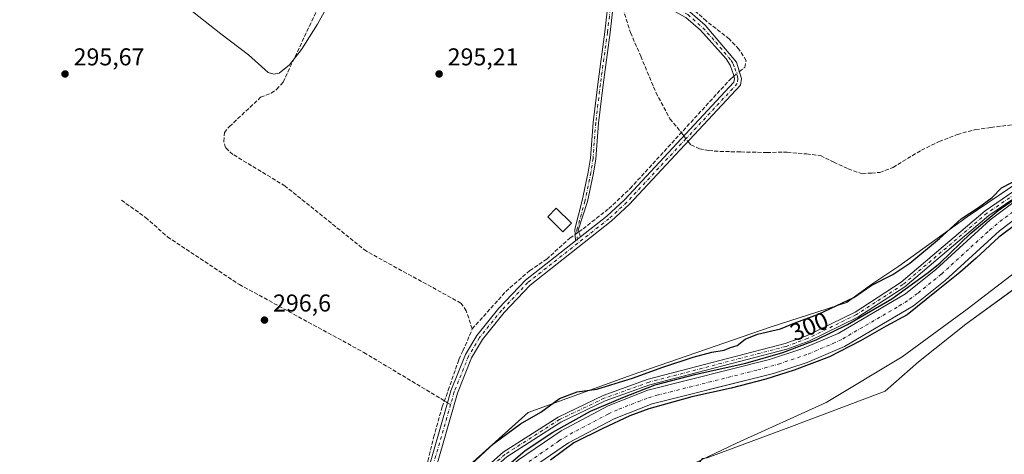
# Model space of a CAD drawing. Units: metres. Extents: x 612076 to 615563, y 4652986 to 4655354.
# Drawn here: x 612605 to 613010, y 4654495 to 4654674 of the extents above; entities that cross this region are included whole.
import ezdxf
from ezdxf.enums import TextEntityAlignment as Align

# ---------------------------------------------------------------- set-up
doc = ezdxf.new("R2010")
doc.units = ezdxf.units.M
doc.header["$MEASUREMENT"] = 0
doc.linetypes.add('DGN Style 3', pattern=[2.307223458686699, 1.648016756204785, -0.6592067024819142])
doc.linetypes.add('DGN Style 4', pattern=[2.6384748266838614, 1.318413404963828, -0.6592067024819142, 0.001648016756204785, -0.6592067024819142])
for name, color, linetype, lineweight in [('Arbolado forestal CxS', 92, 'Continuous', 0), ('Camino Cxs', 7, 'Continuous', 0), ('Camino eje', 30, 'DGN Style 4', 13), ('Carretera de calzada única Cxs', 7, 'Continuous', 13), ('Corriente artificial Cxs', 4, 'Continuous', 13), ('Corriente artificial eje', 142, 'DGN Style 4', 0), ('Corriente artificial lineal', 4, 'DGN Style 3', 13), ('Corriente artificial lineal oculto', 135, 'DGN Style 4', 13), ('Corriente natural lineal', 142, 'Continuous', 13), ('Cultivos herbáceos CxS', 92, 'Continuous', 0), ('Curva de nivel maestra', 30, 'Continuous', 30), ('Curva de nivel normal', 30, 'Continuous', 0), ('Depósito de residuos Cxs', 6, 'Continuous', 0), ('Edificación ligera Cxs', 1, 'Continuous', 0), ('Matorral CxS', 135, 'Continuous', 0), ('Pista no pavimentada Cxs', 111, 'Continuous', 0), ('Pista no pavimentada eje', 91, 'DGN Style 4', 0), ('Punto de cota en terreno', 7, 'Continuous', 0), ('Rótulo de curva de nivel directora', 7, 'Continuous', 0), ('Rótulo de punto de cota en terreno', 7, 'Continuous', 0), ('Senda', 7, 'DGN Style 3', 0), ('Senda no paivmentada conexión', 7, 'DGN Style 3', 0), ('Suelo desnudo CxS', 253, 'Continuous', 0), ('Tendido', 6, 'Continuous', 0)]:
    doc.layers.add(name, color=color, linetype=linetype, lineweight=lineweight)
doc.styles.add('Style-Arial', font='txt')

# ---------------------------------------------------------------- blocks, each defined once
blk = doc.blocks.new('*U9')
at = {"layer": 'Suelo desnudo CxS', "color": 253, "linetype": 'Continuous', "lineweight": 0}
for points in [[(612785.0482999999, 4654486.0919, 299.2223999999987), (612814.5122999996, 4654512.536900001, 298.913400000005), (612857.2982999999, 4654528.156300001, 298.8755999999994), (612914.0991000002, 4654547.6895, 298.8600000000006), (612945.6699000001, 4654557.8369, 299.593399999998), (612949.4102999996, 4654560.587099999, 299.6692000000039), (612956.3189000003, 4654565.667300001, 299.8554000000004), (612966.9808999998, 4654572.8619, 299.7042999999976), (612995.1791000003, 4654593.103900001, 299.9401999999973), (613020.2642999999, 4654610.109099999, 299.7857999999979)], [(613018.1201, 4654594.5701, 299.7051000000066), (613008.4301000005, 4654587.370100001, 299.1098000000056), (612986.1001000004, 4654566.880100001, 299.6095999999961), (612973.1300999997, 4654556.540100001, 299.3597000000009), (612944.7001, 4654539.800100001, 299.8337000000029), (612929.2600999996, 4654533.190099999, 299.6521000000066), (612915.4901000002, 4654528.700099999, 299.7087000000029), (612892.2779999999, 4654522.884299999, 299.0921999999992), (612882.5968000004, 4654520.4586, 299.6000000000058), (612865.6001000004, 4654516.200099999, 299.4714999999997), (612849.9501, 4654510.0101, 299.8218999999954), (612831.1401000004, 4654500.0601, 299.9407999999967), (612814.1201, 4654488.4301, 299.651199999993)]]:
    blk.add_polyline3d(points, dxfattribs=at)
blk = doc.blocks.new('5PATER')
at = {"layer": 'Matorral CxS', "linetype": 'Continuous', "lineweight": 0}
h = blk.add_hatch(color=51, dxfattribs=at)
edge = h.paths.add_edge_path()
edge.add_ellipse((0, 0), major_axis=(-0.1095731443231308, -0.1110710700762829), ratio=0.9994222409660322, start_angle=0, end_angle=360)
blk = doc.blocks.new('*U24')
at = {"layer": 'Carretera de calzada única Cxs', "color": 7, "linetype": 'Continuous', "lineweight": 13}
for points in [[(613221.5201000003, 4654594.1601, 302.0442999999942), (613211.2001, 4654585.0101, 302.0063999999985), (613168.1700999998, 4654544.120100001, 302.8319999999949), (613126.3201000001, 4654504.190099999, 304.551999999996), (613088.6700999998, 4654465.420100001, 306.8025000000052), (613065.7500999998, 4654441.8301, 308.1463999999978), (613063.8201000001, 4654439.840100001, 308.256899999993), (613030.8101000005, 4654405.860099999, 310.1677000000054), (613016.6700999998, 4654391.3101, 310.9462000000058), (612998.1401000004, 4654373.970100001, 312.0424999999959), (612959.8701, 4654334.280099999, 314.2094999999972), (612932.9401000004, 4654304.890100001, 315.7611000000034), (612919.4700999996, 4654288.9001, 316.3763999999938), (612917.5800999999, 4654292.300100001, 316.4575000000041), (612915.6801000005, 4654295.700099999, 316.3742999999959), (612942.6201, 4654328.200099999, 314.9138999999996), (612980.6300999997, 4654371.1801, 312.670299999998), (613011.6901000004, 4654404.220100001, 310.9734000000026), (613031.1700999998, 4654425.030099999, 309.707699999999), (613065.8800999997, 4654460.540100001, 307.652900000001), (613095.1700999998, 4654488.6501, 306.1600000000035), (613112.8000999996, 4654504.8201, 305.1426999999967), (613192.4001000002, 4654576.940099999, 302.0124999999971), (613217.3501000004, 4654599.040100001, 301.9459999999963), (613219.4401000004, 4654596.600099999, 301.9820000000037)], [(613071.2001, 4654454.9301, 307.6831999999995), (613072.7401000002, 4654454.6501, 307.6350999999996), (613073.0301000001, 4654455.270099999, 307.6085000000021), (613103.4700999996, 4654485.8301, 305.9320000000007), (613138.2801000001, 4654521.210100001, 304.0109999999986), (613138.3901000004, 4654521.390100001, 304.0047999999952), (613138.4700999996, 4654521.590100001, 303.9998000000051), (613138.5100999996, 4654521.800100001, 303.9965999999986), (613138.4901000002, 4654522.020099999, 303.9958999999944), (613138.4301000005, 4654522.2301, 303.9967000000034), (613138.3300999999, 4654522.420100001, 303.999100000001), (613138.2001, 4654522.5801, 304.000199999995), (613138.0201000003, 4654522.710100001, 304.0016000000033), (613137.8300999999, 4654522.8101, 304.0043000000005), (613137.6201, 4654522.860099999, 304.0097999999998), (613137.4001000002, 4654522.860099999, 304.0179000000062), (613137.1901000004, 4654522.8201, 304.027900000001), (613137.0000999998, 4654522.7301, 304.0402000000031), (613136.8201000001, 4654522.610099999, 304.0546999999933), (613122.7200999996, 4654507.620100001, 304.7596999999951), (613097.7200999996, 4654481.7501, 306.195000000007)], [(612980.3201000001, 4654363.5601, 312.8745000000054), (612980.5601000005, 4654363.520099999, 312.8696000000054), (612980.8101000005, 4654363.530099999, 312.8631000000024), (612982.0100999996, 4654364.780099999, 312.7988000000041), (612984.1601, 4654364.8201, 312.7348000000056), (613022.4200999998, 4654403.780099999, 310.5540000000037), (613051.3300999999, 4654434.0101, 308.8825999999972), (613051.3201000001, 4654434.9301, 308.8637000000017), (613049.5000999998, 4654433.670100001, 308.9611000000005), (613026.5800999999, 4654411.8301, 310.2204999999958), (613018.4200999998, 4654404.940099999, 310.6288000000059), (613003.5500999996, 4654390.690099999, 311.4655000000057), (612992.0701000001, 4654378.870100001, 312.1447999999946), (612979.8601000002, 4654365.350099999, 312.8396000000066), (612979.7100999998, 4654365.1601, 312.8484000000026), (612979.6001000004, 4654364.940099999, 312.8568999999989), (612979.5601000005, 4654364.700099999, 312.8641000000061), (612979.5601000005, 4654364.450099999, 312.8705000000046), (612979.6201, 4654364.210100001, 312.875199999995), (612979.7401000002, 4654363.9901, 312.8778000000021), (612979.9001000002, 4654363.8101, 312.8784000000014), (612980.0900999998, 4654363.6601, 312.8776000000071)]]:
    blk.add_polyline3d(points, close=True, dxfattribs=at)

msp = doc.modelspace()

# ---------------------------------------------------------------- linework, layer by layer
at = {"layer": 'Arbolado forestal CxS', "color": 92, "linetype": 'Continuous', "lineweight": 0}
for points in [[(613018.1201, 4654594.5701, 299.7051000000066), (613008.4301000005, 4654587.370100001, 299.1098000000056), (612986.1001000004, 4654566.880100001, 299.6095999999961), (612973.1300999997, 4654556.540100001, 299.3597000000009), (612944.7001, 4654539.800100001, 299.8337000000029), (612929.2600999996, 4654533.190099999, 299.6521000000066), (612915.4901000002, 4654528.700099999, 299.7087000000029), (612892.2779999999, 4654522.884299999, 299.0921999999992), (612882.5968000004, 4654520.4586, 299.6000000000058), (612865.6001000004, 4654516.200099999, 299.4714999999997), (612849.9501, 4654510.0101, 299.8218999999954), (612831.1401000004, 4654500.0601, 299.9407999999967), (612814.1201, 4654488.4301, 299.651199999993), (612813.4419999998, 4654487.838, 299.5418000000063), (612781.8836000003, 4654460.282400001, 299.5261000000028), (612781.4801000003, 4654459.9301, 299.5890000000072), (612779.6382999998, 4654457.997099999, 299.6554000000033), (612760.1007000003, 4654437.492000001, 299.8540999999968), (612753.4101, 4654430.470100001, 299.6287000000011), (612732.4700999996, 4654398.420100001, 299.5432000000001), (612730.0635000002, 4654392.757200001, 299.8669999999984), (612721.5713000001, 4654372.7741, 299.6640999999945)], [(612814.1201, 4654488.4301, 299.651199999993), (612831.1401000004, 4654500.0601, 299.9407999999967), (612849.9501, 4654510.0101, 299.8218999999954), (612865.6001000004, 4654516.200099999, 299.4714999999997), (612882.5968000004, 4654520.4586, 299.6000000000058), (612892.2779999999, 4654522.884299999, 299.0921999999992), (612915.4901000002, 4654528.700099999, 299.7087000000029), (612929.2600999996, 4654533.190099999, 299.6521000000066), (612944.7001, 4654539.800100001, 299.8337000000029), (612973.1300999997, 4654556.540100001, 299.3597000000009), (612986.1001000004, 4654566.880100001, 299.6095999999961), (613008.4301000005, 4654587.370100001, 299.1098000000056), (613018.1201, 4654594.5701, 299.7051000000066)], [(613016.0865000002, 4654564.585000001, 301.3144999999931), (612994.6701999997, 4654548.960100001, 301.0173999999971), (612975.1601, 4654533.380100001, 301.2329000000027), (612961.4600999998, 4654521.3301, 301.5409999999974), (612921.8102000002, 4654506.360200001, 301.0328000000009), (612888.1701999997, 4654493.890100001, 301.438599999994), (612886.3002000004, 4654493.690099999, 301.3335999999982), (612879.4501, 4654485.1702, 302.2795999999944), (612877.2597000003, 4654482.6099, 302.5755000000063), (612875.7200999996, 4654480.8101, 302.6962000000058), (612871.7701000003, 4654478.520099999, 302.7568000000028), (612864.8567000004, 4654477.194900001, 302.2917000000016), (612852.2600999996, 4654474.780099999, 302.2324999999983), (612839.1802000003, 4654469.790200001, 302.1154999999999), (612837.3102000002, 4654467.9202, 302.084799999997), (612832.0641000001, 4654462.8781, 302.9817000000039), (612818.0686999997, 4654456.768100001, 302.8864000000031), (612797.9071000004, 4654442.5283, 302.3920999999973), (612770.6289999997, 4654429.476299999, 301.9331999999995), (612755.4263000004, 4654404.030099999, 302.4131999999955), (612740.9782999996, 4654377.265900001, 302.452099999995), (612721.5713000001, 4654372.7741, 299.6640999999945)], [(613016.0865000002, 4654564.585000001, 301.3144999999931), (612994.6701999997, 4654548.960100001, 301.0173999999971), (612975.1601, 4654533.380100001, 301.2329000000027), (612961.4600999998, 4654521.3301, 301.5409999999974), (612921.8102000002, 4654506.360200001, 301.0328000000009), (612888.1701999997, 4654493.890100001, 301.438599999994)]]:
    msp.add_polyline3d(points, dxfattribs=at)
at = {"layer": 'Camino Cxs', "color": 7, "linetype": 'Continuous', "lineweight": 0, "extrusion": (-0.001510583107984609, -0.00119034244952527, 0.9999981506100533), "elevation": -6169.273574052222, "flags": 128}
msp.add_lwpolyline([(612835.766163935, 4654580.852826009), (612833.7241587123, 4654579.243724867)], dxfattribs=at)
msp.add_lwpolyline([(612835.766163935, 4654580.852826009), (612833.7241587123, 4654579.243724867)], dxfattribs=at)
at = {"layer": 'Camino Cxs', "color": 7, "linetype": 'Continuous', "lineweight": 0}
for points in [[(612833.9747000001, 4654583.2897, 297.0117000000027), (612833.7533, 4654588.005700001, 297.0783999999985), (612836.7997000003, 4654599.772500001, 295.5197000000044), (612839.2583, 4654611.430500001, 295.4943000000058), (612840.1206999999, 4654617.2323, 295.4116000000067), (612841.2307000002, 4654631.901699999, 295.3956999999937), (612843.1397000002, 4654647.7303, 295.3879000000015), (612846.0765000005, 4654669.1601, 295.3837000000058), (612847.5037000002, 4654681.291300001, 295.3300000000018), (612849.6023000004, 4654693.226700001, 295.3220000000001), (612850.3453000003, 4654702.3533, 295.3270000000048), (612851.0859000003, 4654711.346700001, 295.3622999999934), (612851.7589999996, 4654720.089299999, 295.3812000000034)], [(612853.2000000002, 4654710.212300001, 295.6251000000047), (612852.5378999999, 4654702.173699999, 295.3408000000054), (612851.7991000004, 4654693.096899999, 295.3147000000026), (612851.6350999996, 4654688.642899999, 295.3224999999948), (612849.6892999997, 4654681.039899999, 295.3313000000053), (612848.2588999998, 4654668.882099999, 295.3631000000024), (612845.3217000002, 4654647.449300001, 295.3546000000061), (612843.4206999998, 4654631.686899999, 295.3905999999988), (612842.3085000003, 4654616.987299999, 295.4591999999975), (612841.4247000003, 4654611.0415, 295.491599999994), (612838.9617, 4654599.363299999, 295.5388999999996), (612835.1290999996, 4654587.5823, 296.9680999999982), (612836.0166999997, 4654584.898800001, 297.0166999999929)], [(612836.0166999997, 4654584.898800001, 297.0166999999929), (612846.8300999999, 4654593.420100001, 296.8610000000044), (612854.1501000002, 4654600.120100001, 296.8159000000014), (612899.2100999998, 4654648.520099999, 297.1316999999981), (612899.3701, 4654649.840100001, 296.8745999999956), (612898.9600999998, 4654651.710100001, 296.394100000005), (612897.6401000004, 4654655.4901, 295.9646000000066), (612895.9501, 4654658.130100001, 295.7920000000013), (612885.4101, 4654669.880100001, 295.6073999999935), (612879.3901000004, 4654675.120100001, 295.5209999999934), (612864.0800999999, 4654683.5701, 295.5026000000071), (612860.7500999998, 4654685.800100001, 295.4878999999929), (612858.4700999996, 4654688.2601, 295.4406000000017), (612853.2000000002, 4654710.212300001, 295.6251000000047)], [(612849.6892999997, 4654681.039899999, 295.3313000000053), (612848.2588999998, 4654668.882099999, 295.3631000000024), (612845.3217000002, 4654647.449300001, 295.3546000000061), (612843.4206999998, 4654631.686899999, 295.3905999999988), (612842.3085000003, 4654616.987299999, 295.4591999999975), (612841.4247000003, 4654611.0415, 295.491599999994), (612838.9617, 4654599.363299999, 295.5388999999996), (612835.1290999996, 4654587.5823, 296.9680999999982), (612836.0166999997, 4654584.8989, 297.0166999999929), (612833.9747000001, 4654583.2897, 297.0117000000027), (612833.7533, 4654588.005700001, 297.0783999999985), (612836.7997000003, 4654599.772500001, 295.5197000000044), (612839.2583, 4654611.430500001, 295.4943000000058), (612840.1206999999, 4654617.2323, 295.4116000000067), (612841.2307000002, 4654631.901699999, 295.3956999999937), (612843.1397000002, 4654647.7303, 295.3879000000015), (612846.0765000005, 4654669.1601, 295.3837000000058), (612847.5037000002, 4654681.291300001, 295.3300000000018)], [(612881.0201000003, 4654677.450099999, 295.6371999999974), (612887.4001000002, 4654671.9001, 295.7685000000056), (612900.2001, 4654656.7301, 296.0136000000057), (612902.2401000002, 4654649.9801, 297.4333999999944), (612901.9001000002, 4654647.2601, 298.1487999999954), (612856.1401000004, 4654598.110099999, 297.3994999999995), (612848.6601, 4654591.2601, 297.3729000000022), (612815.3400999998, 4654565.0101, 297.760500000004), (612804.6101000002, 4654553.670100001, 298.8573999999935), (612795.6601, 4654542.590100001, 298.0755000000063), (612791.2301000003, 4654535.1501, 298.0421999999962), (612785.4301000005, 4654520.590100001, 298.1270999999979), (612772.3601000002, 4654475.190099999, 300.9069000000018), (612769.9501, 4654472.040100001, 301.3393000000069), (612758.9501, 4654462.450099999, 299.6999999999971), (612737.7801000001, 4654438.2601, 301.5491999999941), (612729.7500999998, 4654427.2501, 301.7388000000064), (612719.4700999996, 4654408.940099999, 300.8231999999989), (612714.8717, 4654398.149700001, 301.3374999999942), (612714.5437000003, 4654396.0559, 301.4870999999985), (612713.5713000001, 4654391.1939, 301.5976999999984), (612713.6355, 4654388.8201, 301.6638999999996), (612713.3865, 4654384.9597, 301.7498999999953)], [(612769.7801000001, 4654476.4901, 299.3812000000034), (612781.3501000004, 4654516.640100001, 297.946100000001), (612782.7500999998, 4654521.5101, 297.8120999999956), (612788.6801000005, 4654536.4001, 297.5543999999936), (612793.3300999999, 4654544.210100001, 298.1229000000022), (612802.4801000003, 4654555.530099999, 297.7792000000045), (612813.4301000005, 4654567.100099999, 297.1419000000024), (612833.9747000001, 4654583.2897, 297.0117000000027), (612836.0166999997, 4654584.8989, 297.0166999999929), (612846.8300999999, 4654593.420100001, 296.8610000000044), (612854.1501000002, 4654600.120100001, 296.8159000000014), (612899.2100999998, 4654648.520099999, 297.1316999999981), (612899.3701, 4654649.840100001, 296.8745999999956), (612898.9600999998, 4654651.710100001, 296.394100000005), (612897.6401000004, 4654655.4901, 295.9646000000066), (612895.9501, 4654658.130100001, 295.7920000000013), (612885.4101, 4654669.880100001, 295.6073999999935), (612879.3901000004, 4654675.120100001, 295.5209999999934)], [(612881.0201000003, 4654677.450099999, 295.6371999999974), (612887.4001000002, 4654671.9001, 295.7685000000056), (612900.2001, 4654656.7301, 296.0136000000057), (612902.2401000002, 4654649.9801, 297.4333999999944), (612901.9001000002, 4654647.2601, 298.1487999999954), (612856.1401000004, 4654598.110099999, 297.3994999999995), (612848.6601, 4654591.2601, 297.3729000000022), (612815.3400999998, 4654565.0101, 297.760500000004), (612804.6101000002, 4654553.670100001, 298.8573999999935), (612795.6601, 4654542.590100001, 298.0755000000063), (612791.2301000003, 4654535.1501, 298.0421999999962), (612785.4301000005, 4654520.590100001, 298.1270999999979), (612772.3601000002, 4654475.190099999, 300.9069000000018)], [(612711.6869000001, 4654381.268100001, 302.0911000000052), (612711.3997, 4654382.849500001, 302.0589000000036), (612711.1655000001, 4654384.705900001, 301.9337999999989), (612711.4335000003, 4654388.861300001, 301.6150999999954), (612711.3655000003, 4654391.382300001, 301.4860000000044), (612712.3772999998, 4654396.442100001, 301.385500000004), (612712.6983000003, 4654398.490300001, 301.1630000000005), (612716.9101, 4654410.1601, 300.2774999999965), (612727.3701, 4654428.780099999, 299.7698999999994), (612735.5701000001, 4654440.030099999, 299.9320000000007), (612756.9501, 4654464.460100001, 299.1166999999987), (612767.8701, 4654473.9901, 299.6934999999939), (612769.7801000001, 4654476.4901, 299.3812000000034), (612781.3501000004, 4654516.640100001, 297.946100000001), (612782.7500999998, 4654521.5101, 297.8120999999956), (612788.6801000005, 4654536.4001, 297.5543999999936), (612793.3300999999, 4654544.210100001, 298.1229000000022), (612802.4801000003, 4654555.530099999, 297.7792000000045), (612813.4301000005, 4654567.100099999, 297.1419000000024), (612833.9747000001, 4654583.2897, 297.0117000000027)]]:
    msp.add_polyline3d(points, dxfattribs=at)
at = {"layer": 'Camino eje', "color": 30, "linetype": 'DGN Style 4', "lineweight": 13}
for points in [[(612852.9751000004, 4654721.5551, 295.430600000007), (612854.5401, 4654710.690099999, 296.1812000000064), (612859.7600999996, 4654688.950099999, 295.4903000000049), (612861.6750999996, 4654686.8851, 295.5470999999961), (612864.8151000004, 4654684.780099999, 295.5610000000015), (612880.2050999999, 4654676.2851, 295.5810000000056), (612886.4051000001, 4654670.890100001, 295.6903000000021), (612891.6750999996, 4654665.015100001, 295.7755000000034), (612898.0751, 4654657.4301, 295.8983000000007), (612898.9200999998, 4654656.110099999, 296.0020999999979), (612899.5800999999, 4654654.220100001, 296.1705999999977), (612900.6001000004, 4654650.845100001, 296.858699999997), (612900.8051000005, 4654649.9101, 297.1579000000056), (612900.5551000005, 4654647.890100001, 297.6563000000024), (612879.4577000003, 4654625.229699999, 296.545299999998)], [(612850.5521, 4654689.1239, 295.3271999999997), (612850.5299000005, 4654688.524300001, 295.3289999999979), (612848.5965, 4654681.1655, 295.3306000000011), (612847.1677000001, 4654669.0211, 295.3708999999944), (612844.2307000002, 4654647.5899, 295.3718999999983), (612842.3256999999, 4654631.794299999, 295.3981000000058), (612841.2144999999, 4654617.1099, 295.4358999999968), (612840.3415000001, 4654611.236099999, 295.4940999999963), (612837.8806999996, 4654599.5679, 295.5265000000072), (612834.5471000001, 4654587.5823, 297.0372999999963), (612834.8992999997, 4654582.219900001, 297.125)], [(612879.4577000003, 4654625.229699999, 296.545299999998), (612855.1451000003, 4654599.1151, 297.1177000000025), (612847.7451, 4654592.340100001, 297.1267999999982), (612834.8992999997, 4654582.219900001, 297.125)], [(612834.8992999997, 4654582.219900001, 297.125), (612814.3850999996, 4654566.0551, 297.4367999999959), (612803.5450999998, 4654554.600099999, 298.2758000000031), (612794.4951, 4654543.4001, 298.0632999999943), (612789.9550999999, 4654535.7751, 297.7929000000004), (612784.0900999998, 4654521.050100001, 297.9703000000009), (612782.6048999997, 4654515.887700001, 298.0292999999947)], [(612782.6048999997, 4654515.887700001, 298.0292999999947), (612771.0701000001, 4654475.840100001, 300.0941000000021), (612768.9101, 4654473.015100001, 300.5380000000005), (612757.9501, 4654463.4551, 299.3147000000026), (612736.6750999996, 4654439.145099999, 300.7087000000029), (612728.5601000005, 4654428.015100001, 300.6699999999983), (612718.1901000004, 4654409.550100001, 300.5644000000029), (612713.7851, 4654398.3201, 301.2541999999958), (612713.4605, 4654396.249100001, 301.4333000000042), (612712.4685000004, 4654391.288100001, 301.5301000000036), (612712.5345000001, 4654388.840700001, 301.6159000000043), (612712.2698999997, 4654384.739700001, 301.8163999999961), (612712.4873000003, 4654383.016899999, 301.8770999999979), (612712.7991000004, 4654381.300100001, 301.8616999999941)]]:
    msp.add_polyline3d(points, dxfattribs=at)
at = {"layer": 'Corriente artificial Cxs', "color": 4, "linetype": 'Continuous', "lineweight": 13}
for points in [[(612713.2621999999, 4654368.380000001, 301.1560000000027), (612719.3501000004, 4654383.890100001, 301.2847000000039), (612727.2901, 4654401.280099999, 301.4658000000054), (612748.7801000001, 4654434.1501, 301.1104999999953), (612777.4001000002, 4654464.190099999, 301.1270999999979), (612810.5100999996, 4654493.100099999, 301.1503999999986), (612828.0900999998, 4654505.110099999, 300.9663), (612847.4801000003, 4654515.370100001, 300.6276999999973), (612863.7901, 4654521.8301, 300.4492999999929), (612913.8601000002, 4654534.370100001, 300.4814000000042), (612927.1801000005, 4654538.720100001, 300.5118999999977), (612942.0301000001, 4654545.0701, 300.3445000000065), (612969.7801000001, 4654561.4001, 300.5050000000047), (612982.2701000003, 4654571.360099999, 300.6888000000035), (613004.6700999998, 4654591.9101, 300.4732999999979), (613015.0100999996, 4654599.610099999, 300.3778000000021)], [(612810.5100999996, 4654493.100099999, 301.1503999999986), (612828.0900999998, 4654505.110099999, 300.9663), (612847.4801000003, 4654515.370100001, 300.6276999999973), (612863.7901, 4654521.8301, 300.4492999999929), (612913.8601000002, 4654534.370100001, 300.4814000000042), (612927.1801000005, 4654538.720100001, 300.5118999999977), (612942.0301000001, 4654545.0701, 300.3445000000065), (612969.7801000001, 4654561.4001, 300.5050000000047), (612982.2701000003, 4654571.360099999, 300.6888000000035), (613004.6700999998, 4654591.9101, 300.4732999999979), (613015.0100999996, 4654599.610099999, 300.3778000000021)], [(613018.1201, 4654594.5701, 299.7051000000066), (613008.4301000005, 4654587.370100001, 299.1098000000056), (612986.1001000004, 4654566.880100001, 299.6095999999961), (612973.1300999997, 4654556.540100001, 299.3597000000009), (612944.7001, 4654539.800100001, 299.8337000000029), (612929.2600999996, 4654533.190099999, 299.6521000000066), (612915.4901000002, 4654528.700099999, 299.7087000000029), (612865.6001000004, 4654516.200099999, 299.4714999999997), (612849.9501, 4654510.0101, 299.8218999999954), (612831.1401000004, 4654500.0601, 299.9407999999967), (612814.1201, 4654488.4301, 299.651199999993), (612781.4801000003, 4654459.9301, 299.5890000000072), (612753.4101, 4654430.470100001, 299.6287000000011), (612732.4700999996, 4654398.420100001, 299.5432000000001), (612718.4950000001, 4654365.535300001, 299.8647999999957)], [(613018.1201, 4654594.5701, 299.7051000000066), (613008.4301000005, 4654587.370100001, 299.1098000000056), (612986.1001000004, 4654566.880100001, 299.6095999999961), (612973.1300999997, 4654556.540100001, 299.3597000000009), (612944.7001, 4654539.800100001, 299.8337000000029), (612929.2600999996, 4654533.190099999, 299.6521000000066), (612915.4901000002, 4654528.700099999, 299.7087000000029), (612865.6001000004, 4654516.200099999, 299.4714999999997), (612849.9501, 4654510.0101, 299.8218999999954), (612831.1401000004, 4654500.0601, 299.9407999999967), (612814.1201, 4654488.4301, 299.651199999993)]]:
    msp.add_polyline3d(points, dxfattribs=at)
at = {"layer": 'Corriente artificial eje', "color": 142, "linetype": 'DGN Style 4', "lineweight": 0}
msp.add_polyline3d([(612807.6937999995, 4654486.6644, 299.9936000000016), (612812.6196999997, 4654490.8126, 300.2914000000019), (612827.1754999999, 4654500.894099999, 300.3864999999932), (612831.7636000002, 4654503.6862, 300.281799999997), (612847.5212000003, 4654511.9998, 300.2161999999953), (612851.8273999998, 4654513.914899999, 299.9394000000029), (612859.7304999996, 4654517.0493, 299.8540999999968), (612863.9846000001, 4654518.6361, 299.6769000000059), (612867.5295000002, 4654519.6931, 299.9048999999941), (612909.0409000004, 4654530.1262, 299.8775000000023), (612917.5641000001, 4654532.5044, 300.1230999999971), (612929.7011000002, 4654536.627699999, 300.0528999999952), (612939.8920999998, 4654540.952500001, 300.0089000000008), (612943.9430000001, 4654542.874700001, 299.7425999999978), (612967.1502, 4654556.438999999, 300.0023999999976), (612971.5, 4654559.1656, 299.8104000000022), (612974.9511000002, 4654561.758500001, 299.9639000000025), (612984.5838000001, 4654569.549500001, 300.0745000000024), (613004.4035, 4654587.6459, 299.7367999999988), (613008.6365999999, 4654591.153200001, 299.9563000000053), (613015.0928999997, 4654595.909600001, 300.1306999999942)], dxfattribs=at)
at = {"layer": 'Corriente artificial lineal', "color": 4, "linetype": 'DGN Style 3', "lineweight": 13}
for points in [[(612901.3975000001, 4654652.767999999, 295.9066000000021), (612903.6300999997, 4654654.600099999, 295.9680999999982), (612904.2401000002, 4654657.3301, 295.9486999999936), (612901.2600999996, 4654662.090100001, 295.926999999996), (612897.2801000001, 4654666.2601, 295.873900000006), (612887.7801000001, 4654673.700099999, 295.7112999999954), (612876.0401, 4654684.390100001, 295.5041999999958), (612872.6901000004, 4654686.470100001, 295.4127000000008), (612864.6601, 4654688.340100001, 295.3095999999932), (612862.0800999999, 4654691.450099999, 295.3791000000056), (612860.6401000004, 4654703.630100001, 295.2590999999957), (612855.6801000005, 4654728.2301, 295.0669000000053), (612855.4301000005, 4654735.040100001, 294.6465000000026)], [(612791.4901000002, 4654546.960100001, 297.1276999999973), (612789.0701000001, 4654554.380100001, 296.840400000001), (612786.8201000001, 4654557.620100001, 296.8304999999964), (612747.9301000005, 4654578.940099999, 296.6206999999995), (612714.5000999998, 4654605.770099999, 296.4462000000058), (612693.0401, 4654618.770099999, 296.5847000000067), (612689.9801000003, 4654621.530099999, 296.5910000000004), (612689.2600999996, 4654624.100099999, 296.5663000000059), (612689.5100999996, 4654627.790100001, 296.5121999999974), (612691.6001000004, 4654630.2601, 296.4921999999933), (612704.4401000004, 4654642.280099999, 296.0862999999954), (612708.7801000001, 4654643.9101, 295.5194999999949), (612711.0100999996, 4654645.5001, 295.4545000000071), (612713.6901000004, 4654648.4801, 295.4379999999946), (612729.0601000005, 4654681.280099999, 295.3606), (612742.5000999998, 4654702.040100001, 294.7814999999973)], [(612835.3452000003, 4654586.929099999, 296.4285999999993), (612837.1201, 4654588.1601, 296.2902000000031), (612847.7200999996, 4654596.470100001, 295.9747999999963), (612856.4600999998, 4654604.720100001, 295.8916000000027), (612897.7200999996, 4654649.7501, 295.6839999999939), (612899.1352000004, 4654650.911400001, 295.789499999999)], [(612791.4901000002, 4654546.960100001, 297.1276999999973), (612805.3000999996, 4654562.340100001, 296.5730999999942), (612815.1501000002, 4654570.950099999, 296.6423999999971), (612822.1501000002, 4654575.670100001, 296.395199999999), (612831.6700999998, 4654584.380100001, 296.4845999999961), (612833.8524000002, 4654585.8937, 296.4869999999937)], [(612698.5705000004, 4654404.5931, 298.818299999999), (612705.0800999999, 4654400.690099999, 299.457699999999), (612708.2701000003, 4654400.140100001, 299.7532999999967), (612722.0401, 4654426.610099999, 298.7805999999982), (612738.2600999996, 4654447.4301, 297.9532000000036), (612751.5601000005, 4654462.690099999, 297.8736999999965), (612757.2500999998, 4654468.3201, 297.9437999999937), (612765.2701000003, 4654473.380100001, 298.1321000000025), (612767.2001, 4654475.620100001, 297.9934999999969), (612773.2801000001, 4654492.640100001, 297.8197999999975), (612775.6118999999, 4654502.317399999, 297.7869999999967), (612779.1327999998, 4654514.883199999, 297.6852000000072), (612781.6463000001, 4654521.762399999, 297.1858000000066), (612786.0120999999, 4654534.448100001, 297.0007999999943), (612787.7001, 4654537.950099999, 296.9738999999972), (612791.4901000002, 4654546.960100001, 297.1276999999973)]]:
    msp.add_polyline3d(points, dxfattribs=at)
at = {"layer": 'Corriente artificial lineal oculto', "color": 135, "linetype": 'DGN Style 4', "lineweight": 13, "extrusion": (-0.03090538324883006, -0.02536309708079132, 0.9992004656687834), "elevation": -136702.6926031246, "flags": 128}
msp.add_lwpolyline([(-3209294.292175757, 3423910.493056199), (-3209294.292175757, 3423913.421994104)], dxfattribs=at)
at = {"layer": 'Corriente artificial lineal oculto', "color": 135, "linetype": 'DGN Style 4', "lineweight": 13, "extrusion": (0.02640035741630322, 0.01831118036371395, 0.9994837276324108), "elevation": 101706.328490064, "flags": 128}
msp.add_lwpolyline([(3475387.328076526, -3154690.793560152), (3475387.328076526, -3154692.611227768)], dxfattribs=at)
at = {"layer": 'Corriente natural lineal', "color": 142, "linetype": 'Continuous', "lineweight": 13}
msp.add_polyline3d([(612826.1300999997, 4654454.100099999, 302.8929999999964), (612836.3400999998, 4654469.520099999, 301.9940000000061), (612845.7801000001, 4654475.3301, 302.1153000000049), (612868.2600999996, 4654484.7601, 301.9974999999977), (612900.1801000005, 4654500.0001, 301.3190999999933), (612937.1801000005, 4654516.690099999, 300.6731), (612968.3701, 4654535.5601, 300.8815000000032), (612995.2100999998, 4654555.1501, 300.5662000000011), (613016.9700999996, 4654571.850099999, 300.671199999997), (613032.2100999998, 4654584.9101, 300.3923000000068), (613055.4200999998, 4654595.0701, 300.3730999999971), (613084.4401000004, 4654601.600099999, 301.1926999999997), (613106.2001, 4654606.6801, 301.3335999999982), (613121.2701000003, 4654615.7301, 300.2682000000059)], dxfattribs=at)
at = {"layer": 'Cultivos herbáceos CxS', "color": 92, "linetype": 'Continuous', "lineweight": 0}
for points in [[(613155.9654999999, 4654642.6897, 300.6208000000042), (613131.3309000004, 4654638.258300001, 299.6447000000044), (613106.1573000001, 4654636.5637, 299.9729999999981), (613068.7483000001, 4654632.654300001, 298.9112000000023), (613056.1640999997, 4654628.702299999, 298.1910000000062), (613042.8574999999, 4654624.524300001, 298.2899999999936), (613024.8173000002, 4654613.013900001, 299.5008999999991), (613020.2642999999, 4654610.109099999, 299.7857999999979), (612995.1791000003, 4654593.103900001, 299.9401999999973), (612966.9808999998, 4654572.8619, 299.7042999999976), (612956.3189000003, 4654565.667300001, 299.8554000000004), (612949.4102999996, 4654560.587099999, 299.6692000000039), (612945.6699000001, 4654557.8369, 299.593399999998), (612914.0991000002, 4654547.6895, 298.8600000000006), (612857.2982999999, 4654528.156300001, 298.8755999999994), (612814.5122999996, 4654512.536900001, 298.913400000005), (612785.0482999999, 4654486.0919, 299.2223999999987), (612776.0641000001, 4654478.490300001, 298.8242000000027), (612748.1656999999, 4654454.884099999, 298.2967999999965), (612728.9984999998, 4654434.113500001, 298.3384999999981), (612718.9172999999, 4654423.190500001, 298.5433000000049), (612693.8309000004, 4654385.0351, 304.3018000000012)], [(613020.2642999999, 4654610.109099999, 299.7857999999979), (612995.1791000003, 4654593.103900001, 299.9401999999973), (612966.9808999998, 4654572.8619, 299.7042999999976), (612956.3189000003, 4654565.667300001, 299.8554000000004), (612949.4102999996, 4654560.587099999, 299.6692000000039), (612945.6699000001, 4654557.8369, 299.593399999998), (612914.0991000002, 4654547.6895, 298.8600000000006), (612857.2982999999, 4654528.156300001, 298.8755999999994), (612814.5122999996, 4654512.536900001, 298.913400000005), (612785.0482999999, 4654486.0919, 299.2223999999987), (612776.0641000001, 4654478.490300001, 298.8242000000027), (612748.1656999999, 4654454.884099999, 298.2967999999965), (612728.9984999998, 4654434.113500001, 298.3384999999981), (612718.9172999999, 4654423.190500001, 298.5433000000049), (612693.8309000004, 4654385.0351, 304.3018000000012), (612659.4727999996, 4654405.963099999, 302.8830000000016), (612525.6478000004, 4654491.6391, 301.6153999999952)]]:
    msp.add_polyline3d(points, dxfattribs=at)
at = {"layer": 'Curva de nivel maestra', "color": 30, "linetype": 'Continuous', "lineweight": 30, "elevation": 300, "flags": 128}
for points in [[(612791.2000000002, 4654491.340100001), (612800.4000000004, 4654499.840100001), (612811.3700000001, 4654508.0001), (612819.7699999996, 4654512.790100001), (612827.4199999999, 4654518.360099999), (612834.6299999999, 4654521.140100001), (612842.75, 4654522.170100001), (612848.5499999998, 4654523.940099999), (612857.4800000006, 4654526.6801), (612869.8799999999, 4654531.2401), (612882.4500000002, 4654535.340100001), (612890.0999999996, 4654537.4301), (612895.1100000005, 4654538.290100001), (612897.7800000003, 4654539.280099999), (612900.4900000002, 4654540.220100001), (612903.8399999999, 4654542.7601), (612908.8399999999, 4654544.8101), (612918.29, 4654546.950099999), (612924.6699999999, 4654549.5701), (612933.9600000001, 4654553.090100001), (612943.8300000001, 4654557.770099999), (612948.5599999996, 4654559.960100001), (612955.7199999997, 4654564.800100001), (612964.5899999999, 4654569.4001), (612971.5700000003, 4654574.050100001), (612983.8200000003, 4654584.2401), (612992.7000000002, 4654592.340100001), (612999.8600000005, 4654597.0001), (613005.4199999999, 4654601.110099999), (613009.3300000001, 4654605.0001), (613017.1799999997, 4654609.1801)], [(612796.8163000002, 4654482.850000001), (612813.2204999998, 4654497.005200001), (612824.7298999997, 4654504.545800001), (612840.2081000004, 4654513.1448), (612853.4373000005, 4654518.701099999), (612866.7988, 4654523.992699999), (612883.5998000001, 4654528.3584), (612904.1051000003, 4654532.8563), (612919.3186999997, 4654537.221899999), (612933.0769999997, 4654542.513599999), (612945.9093000004, 4654548.7313), (612964.1656, 4654559.3147), (612979.1146, 4654570.162599999), (612984.0094, 4654574.1314), (612996.5771000005, 4654586.302200001), (613007.9543000003, 4654595.695), (613016.9501, 4654602.045)], [(613016.2885999996, 4654590.800200001), (613008.2187999999, 4654584.7147), (612998.8261000002, 4654576.115800001), (612992.0791999997, 4654570.162599999), (612982.5542000001, 4654562.489700001), (612970.5155999997, 4654552.832400001), (612961.7844000002, 4654548.069900001), (612951.3333000002, 4654542.116699999), (612938.5010000002, 4654535.5021), (612923.9489000002, 4654530.078199999), (612912.3071999997, 4654526.374), (612898.0197000002, 4654522.6698), (612881.8799999999, 4654519.097899999), (612872.4873000003, 4654516.452099999), (612864.1529000001, 4654514.070800001), (612856.3476999998, 4654511.160399999), (612845.2352, 4654506.001), (612833.3289000001, 4654500.047900001), (612823.6716, 4654493.036400001)]]:
    msp.add_lwpolyline(points, dxfattribs=at)
at = {"layer": 'Curva de nivel normal', "color": 30, "linetype": 'Continuous', "lineweight": 0, "elevation": 295, "flags": 128}
msp.add_lwpolyline([(612674.4100000003, 4654679.0801), (612688.0300000003, 4654668.440099999), (612699.4800000006, 4654659.700099999), (612707.5, 4654652.450099999), (612709.9100000003, 4654651.800100001), (612712.0099999999, 4654652.2601), (612716.3499999996, 4654655.590100001), (612721.3099999996, 4654661.9101), (612727.7699999996, 4654672.350099999), (612737.75, 4654690.270099999)], dxfattribs=at)
at = {"layer": 'Depósito de residuos Cxs', "color": 6, "linetype": 'Continuous', "lineweight": 0}
msp.add_polyline3d([(612888.1700999998, 4654493.890100001, 304.2507999999943), (612921.8101000005, 4654506.360099999, 309.4434000000037), (612961.4600999998, 4654521.3301, 308.9226999999955), (612975.1601, 4654533.380100001, 304.6677999999956), (612994.6700999998, 4654548.960100001, 306.8034000000043), (613020.0000999998, 4654567.440099999, 308.9456999999966)], dxfattribs=at)
msp.add_polyline3d([(612888.1700999998, 4654493.890100001, 304.2507999999943), (612921.8101000005, 4654506.360099999, 309.4434000000037), (612961.4600999998, 4654521.3301, 308.9226999999955), (612975.1601, 4654533.380100001, 304.6677999999956), (612994.6700999998, 4654548.960100001, 306.8034000000043), (613020.0000999998, 4654567.440099999, 308.9456999999966)], dxfattribs=at)
at = {"layer": 'Edificación ligera Cxs', "color": 1, "linetype": 'Continuous', "lineweight": 0}
msp.add_polyline3d([(612832.3201000001, 4654590.460100001, 297.0083000000013), (612828.7901, 4654586.9301, 297.4581999999937), (612822.5601000005, 4654593.1601, 297.0807000000059), (612826.0900999998, 4654596.690099999, 296.732999999993), (612832.3201000001, 4654590.460100001, 297.0083000000013)], dxfattribs=at)
msp.add_3dface([(612832.3201000001, 4654590.460100001, 297.4581999999937), (612828.7901, 4654586.9301, 297.4581999999937), (612822.5601000005, 4654593.1601, 297.4581999999937), (612826.0900999998, 4654596.690099999, 297.4581999999937)], dxfattribs=at)
at = {"layer": 'Pista no pavimentada Cxs', "color": 111, "linetype": 'Continuous', "lineweight": 0}
for points in [[(612713.3865, 4654384.9597, 301.7498999999953), (612715.5601000005, 4654389.5601, 301.7369000000036), (612723.5301000001, 4654407.4301, 301.6273999999976), (612736.5701000001, 4654428.870100001, 302.1895999999979), (612752.1700999998, 4654447.5601, 301.2372999999934), (612762.7500999998, 4654458.120100001, 301.3246999999974), (612776.4901000002, 4654471.790100001, 301.8331999999937), (612804.2600999996, 4654496.3101, 301.4710000000051), (612826.8300999999, 4654510.7401, 301.1453000000038), (612845.3201000001, 4654519.5601, 301.1815999999963), (612863.9301000005, 4654526.2501, 300.4881000000024), (612920.2901, 4654540.940099999, 301.1128999999929), (612929.0000999998, 4654544.140100001, 301.8464999999997), (612949.0201000003, 4654553.9301, 301.5035999999964), (612968.0401, 4654566.220100001, 301.1411999999983), (613002.5701000001, 4654595.530099999, 301.4032000000007), (613016.5601000005, 4654605.120100001, 300.7467000000034), (613031.3101000005, 4654612.110099999, 301.5578999999998), (613046.7100999998, 4654617.270099999, 301.7292000000016), (613069.6801000005, 4654621.620100001, 302.1818999999959), (613140.3300999999, 4654632.390100001, 306.4597000000067), (613143.2600999996, 4654632.7401, 306.821299999996)], [(612776.4901000002, 4654471.790100001, 301.8331999999937), (612804.2600999996, 4654496.3101, 301.4710000000051), (612826.8300999999, 4654510.7401, 301.1453000000038), (612845.3201000001, 4654519.5601, 301.1815999999963), (612863.9301000005, 4654526.2501, 300.4881000000024), (612920.2901, 4654540.940099999, 301.1128999999929), (612929.0000999998, 4654544.140100001, 301.8464999999997), (612949.0201000003, 4654553.9301, 301.5035999999964), (612968.0401, 4654566.220100001, 301.1411999999983), (613002.5701000001, 4654595.530099999, 301.4032000000007), (613016.5601000005, 4654605.120100001, 300.7467000000034)], [(613017.7701000003, 4654603.020099999, 300.7366000000038), (613004.0401, 4654593.610099999, 300.8543000000063), (612969.4801000003, 4654564.280099999, 300.8227999999945), (612950.2100999998, 4654551.8201, 301.2057000000059), (612929.9501, 4654541.920100001, 301.0041999999958), (612921.0100999996, 4654538.630100001, 300.8782000000065), (612864.6501000002, 4654523.950099999, 300.5437999999995), (612846.2500999998, 4654517.3301, 300.9982000000018), (612828.0000999998, 4654508.630100001, 301.254700000005), (612805.7100999998, 4654494.380100001, 301.4410999999964), (612778.1401000004, 4654470.030099999, 301.5271999999969), (612764.4600999998, 4654456.420100001, 301.3534999999974), (612753.9501, 4654445.9301, 301.3243999999977), (612738.5301000001, 4654427.470100001, 302.0619000000006), (612725.6700999998, 4654406.3101, 301.7718000000023), (612717.8000999996, 4654388.670100001, 301.7868000000017), (612711.3601000002, 4654375.020099999, 302.2644), (612710.0151000004, 4654370.145199999, 302.4616999999998)], [(613017.7701000003, 4654603.020099999, 300.7366000000038), (613004.0401, 4654593.610099999, 300.8543000000063), (612969.4801000003, 4654564.280099999, 300.8227999999945), (612950.2100999998, 4654551.8201, 301.2057000000059), (612929.9501, 4654541.920100001, 301.0041999999958), (612921.0100999996, 4654538.630100001, 300.8782000000065), (612864.6501000002, 4654523.950099999, 300.5437999999995), (612846.2500999998, 4654517.3301, 300.9982000000018), (612828.0000999998, 4654508.630100001, 301.254700000005), (612805.7100999998, 4654494.380100001, 301.4410999999964)]]:
    msp.add_polyline3d(points, dxfattribs=at)
at = {"layer": 'Pista no pavimentada eje', "color": 91, "linetype": 'DGN Style 4', "lineweight": 0}
msp.add_polyline3d([(613146.5207000002, 4654631.919500001, 302.5239000000001), (613140.4901000002, 4654631.1951, 305.1116999999941), (613069.8850999996, 4654620.4351, 301.6944999999978), (613047.0151000004, 4654616.100099999, 301.3047999999981), (613031.7600999996, 4654610.9901, 301.5666000000056), (613017.1651, 4654604.0701, 300.7173999999941), (613003.3051000005, 4654594.5701, 301.1665999999968), (612968.7600999996, 4654565.2501, 300.9951000000001), (612949.6151000002, 4654552.8751, 301.4182000000001), (612929.4751000004, 4654543.030099999, 301.4073000000063), (612920.6501000002, 4654539.7851, 301.0037000000011), (612864.2901, 4654525.100099999, 300.5397999999986), (612845.7851, 4654518.4451, 301.1129999999976), (612827.4151, 4654509.6851, 301.2571000000025), (612804.9851000002, 4654495.345100001, 301.4829000000027), (612777.3151000004, 4654470.9101, 301.6508999999933), (612763.6051000003, 4654457.270099999, 301.4216000000015), (612753.0601000005, 4654446.745100001, 301.3460999999952), (612737.5500999996, 4654428.170100001, 302.1809000000067), (612724.6001000004, 4654406.870100001, 301.7219000000041), (612716.6801000005, 4654389.1151, 301.7930999999954), (612716.2786999998, 4654387.970100001, 301.7845999999991), (612714.5188999996, 4654384.541300001, 301.7057999999961), (612712.7991000004, 4654381.300100001, 301.8616999999941)], dxfattribs=at)
at = {"layer": 'Senda', "color": 7, "linetype": 'DGN Style 3', "lineweight": 0}
for points in [[(612851.1832999998, 4654686.877599999, 295.3282000000036), (612852.8126999997, 4654681.079299999, 295.3368999999948), (612856.6227000002, 4654668.908299999, 295.3282000000036), (612860.8561000006, 4654659.171700001, 295.315499999997), (612866.1350999996, 4654646.555400001, 295.3285999999935), (612867.1001000004, 4654644.249100001, 295.3352000000014), (612872.8151000004, 4654633.454100001, 295.4045999999944), (612877.7893000003, 4654627.5275, 296.1123999999982), (612878.6117000004, 4654626.394900001, 296.3335999999982)], [(612880.3454999998, 4654624.108700001, 296.7446999999956), (612881.4935, 4654622.6591, 296.9799999999959), (612884.9861000003, 4654621.071699999, 297.7121000000043), (612888.7960999999, 4654620.330700001, 297.946100000001), (612893.3469000002, 4654620.0133, 297.7143000000069), (612902.0253, 4654619.801700001, 297.6941999999981), (612912.7144999999, 4654619.5899, 297.7323999999935), (612921.0752999998, 4654619.695699999, 297.8261000000057), (612929.1187000005, 4654618.9549, 298.1984999999986), (612934.8337000003, 4654618.319900001, 298.0460000000021), (612940.2311000006, 4654615.568299999, 297.7265000000043), (612946.1579, 4654612.8167, 298.2670000000071), (612951.9787, 4654610.8057, 299.420499999993), (612955.7887000004, 4654611.123299999, 298.7811999999976), (612959.1753000002, 4654611.334899999, 298.3582000000025), (612964.6787, 4654613.4517, 299.2480999999971), (612976.3205000004, 4654620.542500001, 297.7252000000008), (612983.6228999998, 4654624.0349, 297.7084000000032), (612991.1370999999, 4654626.998299999, 298.1760999999969), (612998.6513, 4654629.009099999, 299.7750999999989), (613004.8954999996, 4654629.855900001, 299.2949999999983), (613014.2089000001, 4654631.019900001, 298.4008999999933)], [(612647.1601, 4654599.9801, 297.2160000000004), (612657.1201, 4654592.800100001, 297.1722000000009), (612666.1201, 4654584.860099999, 297.0440999999992), (612695.7001, 4654565.2401, 296.9903000000049), (612746.9200999998, 4654537.280099999, 297.1238000000012), (612781.3499999996, 4654516.640000001, 297.946100000001)]]:
    msp.add_polyline3d(points, dxfattribs=at)
at = {"layer": 'Senda no paivmentada conexión', "color": 7, "linetype": 'DGN Style 3', "lineweight": 0, "extrusion": (0.05629821574360792, 0.2179002108249501, 0.9743459390927478), "elevation": 1049036.776505994, "flags": 128}
msp.add_lwpolyline([(570973.6750764295, -4540338.980792109), (570972.564496028, -4540338.040135369), (570971.4245013413, -4540337.154131806)], dxfattribs=at)
at = {"layer": 'Senda no paivmentada conexión', "color": 7, "linetype": 'DGN Style 3', "lineweight": 0, "extrusion": (-0.04869335066360105, 0.02919117674830121, 0.9983871157027223), "elevation": 106329.9063078981, "flags": 128}
msp.add_lwpolyline([(-4307189.328437089, -1864628.720077757), (-4307189.328437089, -1864627.254590964)], dxfattribs=at)
at = {"layer": 'Suelo desnudo CxS', "color": 253, "linetype": 'Continuous', "lineweight": 0}
for points in [[(613155.9654999999, 4654642.6897, 300.6208000000042), (613131.3309000004, 4654638.258300001, 299.6447000000044), (613106.1573000001, 4654636.5637, 299.9729999999981), (613068.7483000001, 4654632.654300001, 298.9112000000023), (613056.1640999997, 4654628.702299999, 298.1910000000062), (613042.8574999999, 4654624.524300001, 298.2899999999936), (613024.8173000002, 4654613.013900001, 299.5008999999991), (613020.2642999999, 4654610.109099999, 299.7857999999979), (612995.1791000003, 4654593.103900001, 299.9401999999973), (612966.9808999998, 4654572.8619, 299.7042999999976), (612956.3189000003, 4654565.667300001, 299.8554000000004), (612949.4102999996, 4654560.587099999, 299.6692000000039), (612945.6699000001, 4654557.8369, 299.593399999998), (612914.0991000002, 4654547.6895, 298.8600000000006), (612857.2982999999, 4654528.156300001, 298.8755999999994), (612814.5122999996, 4654512.536900001, 298.913400000005), (612785.0482999999, 4654486.0919, 299.2223999999987), (612776.0641000001, 4654478.490300001, 298.8242000000027), (612748.1656999999, 4654454.884099999, 298.2967999999965), (612728.9984999998, 4654434.113500001, 298.3384999999981), (612718.9172999999, 4654423.190500001, 298.5433000000049), (612693.8309000004, 4654385.0351, 304.3018000000012)], [(613018.1201, 4654594.5701, 299.7051000000066), (613008.4301000005, 4654587.370100001, 299.1098000000056), (612986.1001000004, 4654566.880100001, 299.6095999999961), (612973.1300999997, 4654556.540100001, 299.3597000000009), (612944.7001, 4654539.800100001, 299.8337000000029), (612929.2600999996, 4654533.190099999, 299.6521000000066), (612915.4901000002, 4654528.700099999, 299.7087000000029), (612892.2779999999, 4654522.884299999, 299.0921999999992), (612882.5968000004, 4654520.4586, 299.6000000000058), (612865.6001000004, 4654516.200099999, 299.4714999999997), (612849.9501, 4654510.0101, 299.8218999999954), (612831.1401000004, 4654500.0601, 299.9407999999967), (612814.1201, 4654488.4301, 299.651199999993), (612813.4419999998, 4654487.838, 299.5418000000063), (612781.8836000003, 4654460.282400001, 299.5261000000028), (612781.4801000003, 4654459.9301, 299.5890000000072), (612779.6382999998, 4654457.997099999, 299.6554000000033), (612760.1007000003, 4654437.492000001, 299.8540999999968), (612753.4101, 4654430.470100001, 299.6287000000011), (612732.4700999996, 4654398.420100001, 299.5432000000001), (612730.0635000002, 4654392.757200001, 299.8669999999984), (612721.5713000001, 4654372.7741, 299.6640999999945)], [(613016.0865000002, 4654564.585000001, 301.3144999999931), (612994.6701999997, 4654548.960100001, 301.0173999999971), (612975.1601, 4654533.380100001, 301.2329000000027), (612961.4600999998, 4654521.3301, 301.5409999999974), (612921.8102000002, 4654506.360200001, 301.0328000000009), (612888.1701999997, 4654493.890100001, 301.438599999994), (612886.3002000004, 4654493.690099999, 301.3335999999982), (612879.4501, 4654485.1702, 302.2795999999944), (612877.2597000003, 4654482.6099, 302.5755000000063), (612875.7200999996, 4654480.8101, 302.6962000000058), (612871.7701000003, 4654478.520099999, 302.7568000000028), (612864.8567000004, 4654477.194900001, 302.2917000000016), (612852.2600999996, 4654474.780099999, 302.2324999999983), (612839.1802000003, 4654469.790200001, 302.1154999999999), (612837.3102000002, 4654467.9202, 302.084799999997), (612832.0641000001, 4654462.8781, 302.9817000000039), (612818.0686999997, 4654456.768100001, 302.8864000000031), (612797.9071000004, 4654442.5283, 302.3920999999973), (612770.6289999997, 4654429.476299999, 301.9331999999995), (612755.4263000004, 4654404.030099999, 302.4131999999955), (612740.9782999996, 4654377.265900001, 302.452099999995), (612721.5713000001, 4654372.7741, 299.6640999999945)], [(612888.1701999997, 4654493.890100001, 301.438599999994), (612921.8102000002, 4654506.360200001, 301.0328000000009), (612961.4600999998, 4654521.3301, 301.5409999999974), (612975.1601, 4654533.380100001, 301.2329000000027), (612994.6701999997, 4654548.960100001, 301.0173999999971), (613016.0865000002, 4654564.585000001, 301.3144999999931)]]:
    msp.add_polyline3d(points, dxfattribs=at)
at = {"layer": 'Tendido', "color": 6, "linetype": 'Continuous', "lineweight": 0, "extrusion": (0.009436339807327984, 0.01030886689458656, 0.9999023366081261), "elevation": 54073.18942153101, "flags": 128}
msp.add_lwpolyline([(612963.2028132353, 4654100.279245062), (613069.5644521429, 4654216.464218874)], dxfattribs=at)

# ---------------------------------------------------------------- block references
at = {"layer": 'Carretera de calzada única Cxs', "color": 7, "linetype": 'Continuous', "lineweight": 13}
msp.add_blockref('*U24', (0, 0), dxfattribs=at)
at = {"layer": 'Punto de cota en terreno', "color": 7, "linetype": 'Continuous', "lineweight": 0, "xscale": 10, "yscale": 10, "zscale": 10}
for p in [(612623.9500000002, 4654651.880000001, 295.6699999999983), (612777.8700000001, 4654651.880000001, 295.2100000000065), (612706.0099999999, 4654550.609999999, 296.6000000000058)]:
    msp.add_blockref('5PATER', p, dxfattribs=at)
at = {"layer": 'Suelo desnudo CxS', "color": 253, "linetype": 'Continuous', "lineweight": 0}
msp.add_blockref('*U9', (0, 0), dxfattribs=at)

# ---------------------------------------------------------------- texts
at = {"layer": 'Rótulo de curva de nivel directora', "color": 7, "linetype": 'Continuous', "lineweight": 0, "style": 'Style-Arial'}
msp.add_text('300', height=7.000000000000002, rotation=22.32593693493137, dxfattribs=at).set_placement((612930.1835239728, 4654548.02109966), align=Align.MIDDLE_CENTER)
at = {"layer": 'Rótulo de punto de cota en terreno', "color": 7, "linetype": 'Continuous', "lineweight": 0, "style": 'Style-Arial'}
for s, p in [('295,67', (612627.4778000005, 4654655.4078)), ('295,21', (612781.3978000004, 4654655.4078)), ('296,6', (612709.5378000002, 4654554.137800001))]:
    msp.add_text(s, height=7.000000000000002, dxfattribs=at).set_placement(p)

doc.saveas('drawing.dxf')
